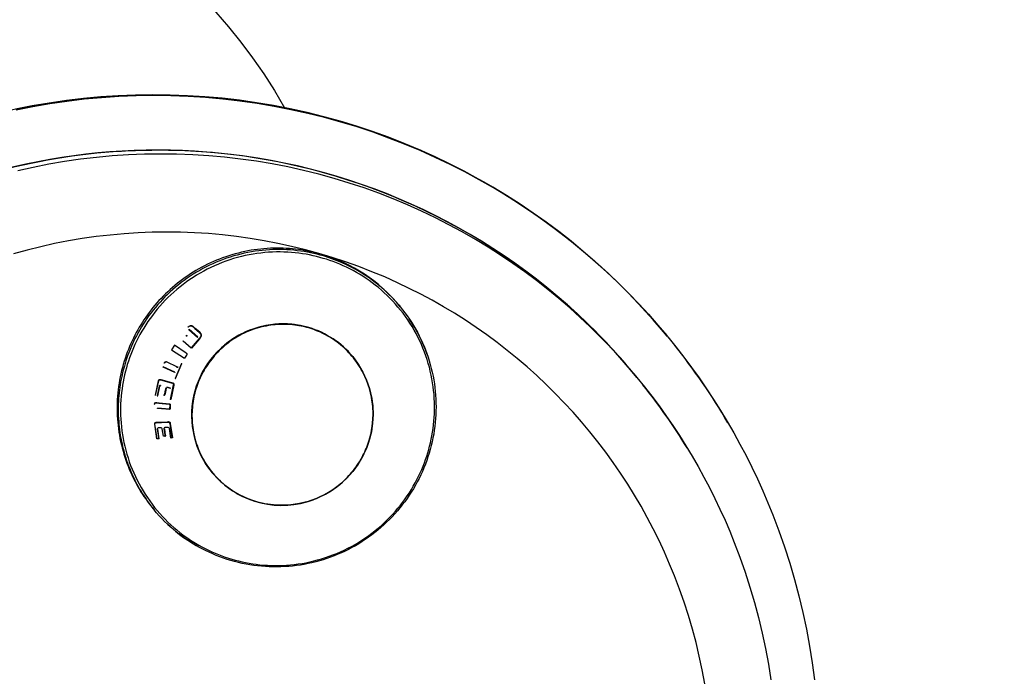
# Model space of a CAD drawing. Units: millimetres. Extents: x 16165 to 31519, y -3200 to 7026.
# Drawn here: x 24841 to 24980, y 1600 to 1693 of the extents above; entities that cross this region are included whole.
import ezdxf

# ---------------------------------------------------------------- set-up
doc = ezdxf.new("R2010")
doc.units = ezdxf.units.MM
doc.layers.add('QITELE_ОБЪЕКТ', color=7, linetype='Continuous')

# ---------------------------------------------------------------- blocks, each defined once
blk = doc.blocks.new('RPS-19603')
at = {"layer": 'QITELE_ОБЪЕКТ'}
for p, q in [((15291.4, -504.44), (15291.56, -504.64)), ((15261.63, -507.49), (15261.64, -507.49)), ((15261.65, -507.51), (15261.63, -507.49)), ((15261.76, -507.88), (15261.77, -507.82)), ((15262.99, -508.97), (15261.76, -507.88)), ((15261.77, -507.82), (15263.01, -508.91)), ((15260.94, -509.5), (15260.96, -509.44)), ((15262.06, -510.49), (15260.94, -509.5)), ((15260.96, -509.44), (15262.08, -510.43)), ((15261.39, -508.65), (15261.45, -508.7)), ((15261.39, -508.65), (15261.39, -508.8)), ((15261.45, -508.77), (15261.39, -508.8)), ((15261.45, -508.7), (15261.45, -508.77)), ((15263.18, -509.14), (15262.08, -510.43)), ((15263.24, -509.19), (15262.13, -510.48)), ((15262.99, -508.97), (15263.01, -508.91)), ((15262.99, -508.97), (15262.99, -508.97)), ((15263.24, -509.19), (15263.18, -509.14)), ((15259.71, -510.07), (15259.32, -510.7)), ((15259.32, -510.7), (15261.15, -511.9)), ((15259.69, -510.06), (15259.76, -510.04)), ((15259.69, -510.06), (15259.71, -510.07)), ((15259.71, -510.07), (15259.76, -510.04)), ((15261.39, -511.17), (15259.71, -510.07)), ((15262.06, -510.49), (15262.08, -510.43)), ((15262.08, -510.43), (15262.13, -510.48)), ((15284.88, -511.68), (15284.88, -511.68)), ((15324.64, -514.23), (15321.95, -511.11)), ((15258.14, -513.16), (15258.13, -513.1)), ((15259.76, -513.87), (15258.13, -513.1)), ((15259.76, -513.92), (15258.14, -513.16)), ((15258.29, -512.62), (15258.26, -512.61)), ((15259.76, -513.87), (15259.76, -513.92)), ((15260.69, -512.64), (15259.8, -514.75)), ((15259.87, -514.78), (15260.76, -512.66)), ((15260.03, -513.1), (15260.08, -513.06)), ((15260.08, -513.18), (15260.03, -513.22)), ((15260.08, -513.18), (15260.09, -513.18)), ((15260.09, -513.18), (15260.2, -513.12)), ((15260.2, -513.12), (15260.22, -513.13)), ((15260.2, -513.12), (15260.21, -513.12)), ((15260.21, -513.12), (15260.2, -513.12)), ((15260.69, -512.64), (15260.76, -512.66)), ((15259.76, -513.92), (15259.76, -513.92)), ((15259.8, -514.75), (15259.87, -514.78)), ((15324.53, -514.1), (15324.95, -514.6)), ((15257.58, -515.85), (15257.28, -517.21)), ((15257.36, -517.22), (15257.65, -515.86)), ((15257.65, -515.86), (15257.58, -515.85)), ((15257.75, -515.78), (15257.65, -515.86)), ((15257.75, -515.73), (15257.76, -515.78)), ((15257.76, -515.78), (15257.75, -515.78)), ((15257.76, -515.78), (15257.76, -515.78)), ((15258.57, -516.13), (15258.49, -516.11)), ((15258.66, -515.99), (15258.68, -516.05)), ((15259.16, -516.13), (15258.66, -515.99)), ((15259.17, -516.18), (15258.68, -516.05)), ((15259.17, -516.18), (15259.16, -516.13)), ((15259.18, -516.18), (15259.17, -516.18)), ((15257.04, -517.13), (15257.03, -517.13)), ((15257.03, -517.14), (15257.05, -517.14)), ((15257.28, -517.21), (15257.36, -517.22)), ((15258.21, -517.12), (15258.23, -517.18)), ((15258.25, -517.18), (15258.23, -517.18)), ((15259.19, -517.71), (15259.12, -517.7)), ((15256.9, -518.37), (15256.93, -518.37)), ((15257.34, -518.98), (15257.32, -518.93)), ((15259.04, -519.1), (15257.32, -518.93)), ((15259.06, -519.15), (15257.34, -518.98)), ((15259.06, -519.15), (15259.04, -519.1)), ((15259.11, -519.1), (15259.04, -519.1)), ((15259.07, -519.15), (15259.06, -519.15)), ((15257.37, -521.89), (15257.3, -521.91)), ((15257.3, -521.91), (15257.5, -523.28)), ((15257.57, -523.26), (15257.37, -521.89)), ((15257.83, -521.71), (15257.41, -521.73)), ((15258.15, -522.91), (15257.99, -521.86)), ((15258.3, -521.85), (15258.23, -521.86)), ((15258.84, -521.66), (15258.34, -521.69)), ((15259.2, -523.15), (15259, -521.81)), ((15257.24, -523.29), (15257.25, -523.28)), ((15257.26, -523.29), (15257.24, -523.29)), ((15257.5, -523.28), (15257.26, -523.29)), ((15257.57, -523.26), (15257.5, -523.28)), ((15258.32, -522.9), (15258.15, -522.91)), ((15258.32, -522.9), (15258.35, -522.94)), ((15258.38, -522.94), (15258.35, -522.94)), ((15259.35, -523.14), (15259.2, -523.15)), ((15259.42, -523.13), (15259.35, -523.14)), ((15265.02, -528.05), (15265.02, -528.05)), ((15256.84, -533.27), (15256.68, -533.07))]:
    blk.add_line(p, q, dxfattribs=at)
for points in [[(15329.21, -508.77), (15327.16, -506.37), (15325.07, -504.08), (15323.61, -502.58), (15322.11, -501.09), (15320.57, -499.63), (15318.98, -498.2), (15317.34, -496.79), (15315.66, -495.4), (15313.93, -494.05), (15312.15, -492.72), (15310.33, -491.43), (15308.47, -490.17), (15306.56, -488.96), (15304.61, -487.78), (15302.62, -486.64), (15300.59, -485.54), (15298.53, -484.49), (15296.42, -483.48), (15294.28, -482.52), (15292.1, -481.61), (15289.9, -480.75), (15287.66, -479.95), (15285.39, -479.19), (15283.09, -478.5), (15280.77, -477.86), (15278.43, -477.27), (15276.06, -476.75), (15273.68, -476.29), (15271.28, -475.89), (15268.87, -475.54), (15266.44, -475.26), (15264.01, -475.05), (15261.56, -474.89), (15259.12, -474.8), (15256.67, -474.78), (15254.22, -474.81), (15251.77, -474.91), (15249.33, -475.07), (15246.9, -475.3), (15244.47, -475.58), (15242.06, -475.93), (15239.67, -476.34), (15237.29, -476.81)], [(15329.3, -508.88), (15327.25, -506.48), (15325.15, -504.18), (15323.7, -502.68), (15322.2, -501.2), (15320.66, -499.74), (15319.07, -498.3), (15317.43, -496.89), (15315.74, -495.51), (15314.01, -494.15), (15312.24, -492.83), (15310.42, -491.54), (15308.55, -490.28), (15306.65, -489.06), (15304.7, -487.88), (15302.71, -486.74), (15300.68, -485.64), (15298.61, -484.59), (15296.51, -483.58), (15294.37, -482.63), (15292.19, -481.72), (15289.98, -480.86), (15287.74, -480.05), (15285.48, -479.3), (15283.18, -478.6), (15280.86, -477.96), (15278.52, -477.38), (15276.15, -476.86), (15273.77, -476.39), (15271.37, -475.99), (15268.95, -475.65), (15266.53, -475.37), (15264.09, -475.15), (15261.65, -475), (15259.2, -474.91), (15256.75, -474.88), (15254.3, -474.92), (15251.86, -475.02), (15249.42, -475.18), (15246.98, -475.4), (15244.56, -475.69), (15242.15, -476.04), (15239.75, -476.44), (15237.38, -476.91)], [(15324.95, -514.6), (15323.05, -512.38), (15321.11, -510.26), (15319.77, -508.87), (15318.38, -507.49), (15316.95, -506.14), (15315.47, -504.81), (15313.95, -503.5), (15312.39, -502.22), (15310.79, -500.96), (15309.15, -499.74), (15307.46, -498.54), (15305.73, -497.38), (15303.97, -496.25), (15302.16, -495.16), (15300.32, -494.1), (15298.44, -493.08), (15296.53, -492.11), (15294.58, -491.18), (15292.59, -490.29), (15290.58, -489.44), (15288.53, -488.65), (15286.46, -487.9), (15284.36, -487.21), (15282.23, -486.56), (15280.08, -485.97), (15277.91, -485.43), (15275.72, -484.94), (15273.51, -484.51), (15271.29, -484.14), (15269.05, -483.83), (15266.8, -483.57), (15264.55, -483.37), (15262.29, -483.22), (15260.02, -483.14), (15257.75, -483.11), (15255.48, -483.15), (15253.22, -483.24), (15250.95, -483.39), (15248.7, -483.6), (15246.46, -483.86), (15244.22, -484.18), (15242, -484.56), (15239.8, -484.99), (15237.61, -485.48)], [(15334.52, -557.79), (15334.16, -555.85), (15333.75, -553.92), (15333.29, -551.99), (15332.78, -550.09), (15332.22, -548.19), (15331.62, -546.31), (15330.96, -544.45), (15330.26, -542.6), (15329.57, -540.92), (15328.84, -539.25), (15328.07, -537.6), (15327.26, -535.97), (15326.41, -534.36), (15325.53, -532.76), (15324.61, -531.2), (15323.65, -529.65), (15322.65, -528.12), (15321.62, -526.62), (15320.55, -525.15), (15319.45, -523.7), (15318.31, -522.28), (15317.15, -520.88), (15315.94, -519.51), (15314.71, -518.18), (15313.44, -516.87), (15312.15, -515.59), (15310.82, -514.35), (15309.46, -513.13), (15308.08, -511.95), (15306.67, -510.8), (15305.23, -509.69), (15303.76, -508.61), (15302.27, -507.56), (15300.75, -506.55), (15299.21, -505.57), (15297.65, -504.64), (15296.07, -503.73), (15294.46, -502.87), (15292.84, -502.05), (15291.19, -501.26), (15289.39, -500.45), (15287.56, -499.7), (15285.72, -498.98), (15283.86, -498.32), (15281.98, -497.7), (15280.08, -497.13), (15278.18, -496.61), (15276.25, -496.14), (15274.32, -495.71), (15272.38, -495.34), (15270.42, -495.01), (15268.46, -494.74), (15266.49, -494.51), (15264.52, -494.33), (15262.54, -494.21), (15260.56, -494.14), (15258.58, -494.11), (15256.59, -494.14), (15254.61, -494.22), (15252.63, -494.35), (15250.65, -494.53), (15248.68, -494.76), (15246.72, -495.04), (15244.76, -495.37), (15242.81, -495.75), (15240.87, -496.18), (15238.94, -496.66), (15237.02, -497.19)], [(15280.56, -497.29), (15280.16, -497.18), (15279.76, -497.07), (15279.35, -496.97), (15278.93, -496.88), (15278.51, -496.79), (15278.09, -496.71), (15277.66, -496.64), (15277.23, -496.58), (15276.8, -496.53), (15276.37, -496.48), (15275.93, -496.45), (15275.49, -496.42), (15275.04, -496.4), (15274.6, -496.39), (15274.15, -496.38), (15273.7, -496.39), (15273.25, -496.4), (15272.8, -496.43), (15272.34, -496.46), (15271.89, -496.51), (15271.44, -496.56), (15270.98, -496.62), (15270.53, -496.69), (15270.08, -496.77), (15269.63, -496.86), (15269.17, -496.96), (15268.73, -497.07), (15268.28, -497.19), (15267.83, -497.32), (15267.39, -497.45), (15266.95, -497.6), (15266.51, -497.75), (15266.08, -497.92), (15265.65, -498.09), (15265.22, -498.27), (15264.8, -498.46), (15264.38, -498.66), (15263.97, -498.86), (15263.56, -499.08), (15263.15, -499.3), (15262.75, -499.53), (15262.36, -499.77), (15261.97, -500.01), (15261.59, -500.27), (15261.22, -500.53), (15260.85, -500.79), (15260.48, -501.07), (15260.13, -501.34), (15259.78, -501.63), (15259.43, -501.92), (15259.1, -502.22), (15258.77, -502.52), (15258.45, -502.83), (15258.14, -503.14), (15257.83, -503.46), (15257.53, -503.78), (15257.24, -504.1), (15256.96, -504.43), (15256.68, -504.76), (15256.41, -505.1), (15256.15, -505.44), (15255.9, -505.78), (15255.66, -506.12), (15255.42, -506.47), (15255.19, -506.82), (15254.97, -507.18), (15254.75, -507.54), (15254.54, -507.91), (15254.33, -508.29), (15254.13, -508.67), (15253.93, -509.06), (15253.74, -509.45), (15253.56, -509.85), (15253.39, -510.25), (15253.22, -510.66), (15253.06, -511.07), (15252.91, -511.49), (15252.76, -511.92), (15252.63, -512.34), (15252.5, -512.77), (15252.38, -513.21), (15252.27, -513.65), (15252.16, -514.09), (15252.07, -514.53), (15251.98, -514.98), (15251.91, -515.43), (15251.84, -515.88), (15251.78, -516.34), (15251.73, -516.8), (15251.69, -517.25), (15251.66, -517.71), (15251.64, -518.17), (15251.63, -518.64), (15251.63, -519.1), (15251.63, -519.56), (15251.65, -520.02), (15251.68, -520.48), (15251.71, -520.94), (15251.76, -521.4), (15251.81, -521.86), (15251.88, -522.31), (15251.95, -522.76), (15252.03, -523.22), (15252.13, -523.66), (15252.23, -524.11), (15252.34, -524.55), (15252.46, -524.99), (15252.58, -525.43), (15252.72, -525.86), (15252.86, -526.29), (15253.02, -526.71), (15253.18, -527.13), (15253.35, -527.55), (15253.52, -527.95), (15253.71, -528.36), (15253.9, -528.76), (15254.09, -529.15), (15254.3, -529.54), (15254.51, -529.92), (15254.73, -530.3), (15254.95, -530.67), (15255.18, -531.03), (15255.42, -531.39), (15255.66, -531.74), (15255.91, -532.08), (15256.16, -532.42), (15256.42, -532.75), (15256.68, -533.07)], [(15280.73, -497.49), (15280.29, -497.36), (15279.84, -497.25), (15279.39, -497.14), (15278.93, -497.04), (15278.47, -496.95), (15278, -496.87), (15277.53, -496.8), (15277.05, -496.74), (15276.57, -496.68), (15276.08, -496.64), (15275.59, -496.61), (15275.1, -496.59), (15274.61, -496.58), (15274.11, -496.58), (15273.61, -496.59), (15273.11, -496.62), (15272.6, -496.65), (15272.1, -496.7), (15271.6, -496.76), (15271.09, -496.83), (15270.58, -496.91), (15270.08, -497), (15269.57, -497.11), (15269.07, -497.22), (15268.57, -497.35), (15268.07, -497.49), (15267.57, -497.64), (15267.08, -497.81), (15266.59, -497.98), (15266.1, -498.17), (15265.62, -498.37), (15265.14, -498.58), (15264.67, -498.8), (15264.2, -499.03), (15263.74, -499.27), (15263.28, -499.52), (15262.83, -499.78), (15262.38, -500.05), (15261.95, -500.33), (15261.52, -500.63), (15261.1, -500.93), (15260.68, -501.23), (15260.28, -501.55), (15259.88, -501.88), (15259.49, -502.21), (15259.11, -502.55), (15258.74, -502.9), (15258.38, -503.25), (15258.03, -503.61), (15257.69, -503.98), (15257.35, -504.35), (15257.03, -504.73), (15256.72, -505.12), (15256.42, -505.5), (15256.12, -505.89), (15255.84, -506.29), (15255.57, -506.69), (15255.31, -507.09), (15255.06, -507.5), (15254.82, -507.9), (15254.58, -508.31), (15254.36, -508.73), (15254.15, -509.14), (15253.95, -509.55), (15253.65, -510.21), (15253.37, -510.89), (15253.11, -511.58), (15252.87, -512.28), (15252.65, -513.01), (15252.45, -513.74), (15252.28, -514.49), (15252.13, -515.25), (15252.01, -516.02), (15251.96, -516.41), (15251.91, -516.8), (15251.88, -517.19), (15251.84, -517.58), (15251.82, -517.98), (15251.8, -518.38), (15251.79, -518.77), (15251.79, -519.17), (15251.79, -519.57), (15251.8, -519.98), (15251.82, -520.38), (15251.85, -520.78), (15251.88, -521.18), (15251.92, -521.58), (15251.97, -521.99), (15252.02, -522.39), (15252.08, -522.79), (15252.15, -523.19), (15252.23, -523.59), (15252.32, -523.98), (15252.41, -524.38), (15252.51, -524.78), (15252.61, -525.17), (15252.73, -525.56), (15252.85, -525.95), (15252.97, -526.33), (15253.11, -526.71), (15253.25, -527.09), (15253.4, -527.47), (15253.55, -527.85), (15253.71, -528.22), (15253.88, -528.58), (15254.06, -528.95), (15254.24, -529.31), (15254.42, -529.66), (15254.62, -530.01), (15254.81, -530.36), (15255.02, -530.7), (15255.23, -531.04), (15255.44, -531.37), (15255.66, -531.7), (15255.89, -532.03), (15256.12, -532.34), (15256.36, -532.66), (15256.6, -532.97), (15256.84, -533.27)], [(15291.56, -504.64), (15291.9, -505.06), (15292.23, -505.49), (15292.55, -505.93), (15292.86, -506.38), (15293.16, -506.84), (15293.44, -507.3), (15293.72, -507.77), (15293.98, -508.24), (15294.23, -508.73), (15294.47, -509.22), (15294.7, -509.72), (15294.92, -510.22), (15295.12, -510.73), (15295.31, -511.24), (15295.49, -511.76), (15295.66, -512.28), (15295.81, -512.81), (15295.95, -513.34), (15296.08, -513.87), (15296.19, -514.41), (15296.29, -514.95), (15296.38, -515.49), (15296.45, -516.03), (15296.51, -516.58), (15296.56, -517.13), (15296.59, -517.67), (15296.61, -518.22), (15296.62, -518.77), (15296.61, -519.32), (15296.59, -519.87), (15296.56, -520.42), (15296.51, -520.97), (15296.45, -521.51), (15296.37, -522.06), (15296.29, -522.6), (15296.18, -523.14), (15296.07, -523.68), (15295.94, -524.21), (15295.8, -524.75), (15295.65, -525.27), (15295.48, -525.8), (15295.3, -526.32), (15295.11, -526.84), (15294.91, -527.35), (15294.69, -527.85), (15294.46, -528.36), (15294.22, -528.85), (15293.96, -529.34), (15293.7, -529.82), (15293.42, -530.3), (15293.13, -530.77), (15292.83, -531.23), (15292.52, -531.69), (15292.2, -532.14), (15291.86, -532.58), (15291.52, -533.01), (15291.17, -533.43), (15290.8, -533.84), (15290.43, -534.25), (15290.04, -534.65), (15289.65, -535.03), (15289.24, -535.41), (15288.83, -535.78), (15288.41, -536.13), (15287.98, -536.48), (15287.54, -536.82), (15287.1, -537.14), (15286.64, -537.46), (15286.18, -537.76), (15285.72, -538.05), (15285.24, -538.33), (15284.76, -538.6), (15284.27, -538.86), (15283.78, -539.1), (15283.28, -539.33), (15282.77, -539.55), (15282.26, -539.76), (15281.74, -539.96), (15281.22, -540.14), (15280.7, -540.31), (15280.17, -540.47), (15279.64, -540.61), (15279.1, -540.75), (15278.56, -540.86), (15278.02, -540.97), (15277.48, -541.06), (15276.94, -541.14), (15276.39, -541.2), (15275.84, -541.26), (15275.29, -541.29), (15274.74, -541.32), (15274.19, -541.33), (15273.64, -541.33), (15273.09, -541.31), (15272.54, -541.28), (15271.99, -541.24), (15271.45, -541.19), (15270.9, -541.12), (15270.36, -541.03), (15269.82, -540.94), (15269.28, -540.83), (15268.74, -540.71), (15268.21, -540.57), (15267.68, -540.42), (15267.16, -540.26), (15266.64, -540.09), (15266.12, -539.9), (15265.61, -539.7), (15265.11, -539.49), (15264.61, -539.26), (15264.11, -539.03), (15263.62, -538.78), (15263.14, -538.52), (15262.67, -538.24), (15262.2, -537.96), (15261.74, -537.66), (15261.28, -537.36), (15260.84, -537.04), (15260.4, -536.71), (15259.97, -536.37), (15259.55, -536.02), (15259.13, -535.65), (15258.73, -535.28), (15258.33, -534.9), (15257.94, -534.5), (15257.57, -534.1), (15257.2, -533.69), (15256.84, -533.27)], [(15261.65, -507.51), (15261.66, -507.5), (15261.67, -507.49), (15261.68, -507.48), (15261.68, -507.47), (15261.69, -507.46), (15261.7, -507.45), (15261.71, -507.44), (15261.72, -507.43), (15261.73, -507.43), (15261.74, -507.42), (15261.76, -507.41), (15261.77, -507.4), (15261.78, -507.4), (15261.79, -507.39), (15261.8, -507.39), (15261.81, -507.38), (15261.82, -507.37), (15261.83, -507.37), (15261.85, -507.36), (15261.86, -507.36), (15261.87, -507.35), (15261.88, -507.35), (15261.89, -507.35), (15261.9, -507.34), (15261.92, -507.34), (15261.93, -507.34), (15261.94, -507.33), (15261.95, -507.33), (15261.96, -507.33), (15261.98, -507.33), (15261.99, -507.33), (15262, -507.33), (15262.01, -507.33), (15262.02, -507.33), (15262.04, -507.33), (15262.05, -507.33), (15262.06, -507.33), (15262.07, -507.33), (15262.08, -507.33), (15262.09, -507.34), (15262.1, -507.34), (15262.12, -507.34), (15262.13, -507.35), (15262.14, -507.35), (15262.15, -507.35), (15262.16, -507.36), (15262.17, -507.36), (15262.18, -507.37), (15262.19, -507.37), (15262.2, -507.38), (15262.21, -507.38), (15262.22, -507.39), (15262.23, -507.4), (15262.24, -507.4), (15262.25, -507.41), (15262.26, -507.42), (15262.27, -507.43), (15262.29, -507.44), (15262.59, -507.71), (15263.23, -508.27), (15263.27, -508.3), (15263.28, -508.32), (15263.3, -508.33), (15263.31, -508.35), (15263.33, -508.36), (15263.34, -508.38), (15263.35, -508.39), (15263.36, -508.4), (15263.36, -508.41), (15263.37, -508.42), (15263.38, -508.42), (15263.38, -508.43), (15263.39, -508.44), (15263.4, -508.45), (15263.4, -508.46), (15263.41, -508.47), (15263.41, -508.48), (15263.42, -508.49), (15263.42, -508.51), (15263.42, -508.52), (15263.43, -508.53), (15263.43, -508.54), (15263.43, -508.55), (15263.44, -508.56), (15263.44, -508.57), (15263.44, -508.59), (15263.44, -508.6), (15263.45, -508.61), (15263.45, -508.62), (15263.45, -508.63), (15263.45, -508.65), (15263.45, -508.66), (15263.45, -508.67), (15263.45, -508.68), (15263.45, -508.69), (15263.44, -508.71), (15263.44, -508.72), (15263.44, -508.73), (15263.44, -508.74), (15263.44, -508.76), (15263.43, -508.77), (15263.43, -508.78), (15263.43, -508.79), (15263.42, -508.81), (15263.42, -508.82), (15263.41, -508.83), (15263.41, -508.84), (15263.4, -508.85), (15263.4, -508.86), (15263.39, -508.88), (15263.38, -508.89), (15263.38, -508.9), (15263.37, -508.91), (15263.36, -508.92), (15263.35, -508.94), (15263.33, -508.96), (15263.32, -508.98), (15263.3, -509.01), (15263.28, -509.03), (15263.18, -509.14)], [(15263.24, -509.19), (15263.34, -509.07), (15263.36, -509.05), (15263.38, -509.03), (15263.39, -509.01), (15263.41, -508.99), (15263.43, -508.96), (15263.43, -508.95), (15263.44, -508.94), (15263.45, -508.93), (15263.45, -508.91), (15263.46, -508.9), (15263.47, -508.89), (15263.47, -508.87), (15263.48, -508.86), (15263.49, -508.85), (15263.49, -508.83), (15263.49, -508.82), (15263.5, -508.81), (15263.5, -508.79), (15263.51, -508.78), (15263.51, -508.77), (15263.51, -508.75), (15263.51, -508.74), (15263.52, -508.72), (15263.52, -508.71), (15263.52, -508.7), (15263.52, -508.68), (15263.52, -508.67), (15263.52, -508.65), (15263.52, -508.64), (15263.52, -508.63), (15263.52, -508.61), (15263.51, -508.6), (15263.51, -508.59), (15263.51, -508.57), (15263.51, -508.56), (15263.5, -508.55), (15263.5, -508.53), (15263.5, -508.52), (15263.49, -508.51), (15263.49, -508.5), (15263.48, -508.48), (15263.48, -508.47), (15263.47, -508.46), (15263.47, -508.45), (15263.46, -508.44), (15263.46, -508.43), (15263.45, -508.42), (15263.45, -508.42), (15263.44, -508.41), (15263.43, -508.4), (15263.43, -508.39), (15263.42, -508.38), (15263.41, -508.37), (15263.4, -508.36), (15263.39, -508.34), (15263.37, -508.33), (15263.36, -508.31), (15263.34, -508.29), (15263.32, -508.28), (15263.29, -508.25), (15262.65, -507.69), (15262.33, -507.4)], [(15329.3, -508.88), (15330.45, -510.3), (15331.57, -511.74), (15332.66, -513.21), (15333.72, -514.69), (15334.76, -516.2), (15335.77, -517.73), (15336.74, -519.27), (15337.69, -520.84), (15338.6, -522.42), (15339.48, -524.02), (15340.34, -525.64), (15341.16, -527.28), (15341.94, -528.93), (15342.7, -530.59), (15343.42, -532.27), (15344.11, -533.97), (15344.97, -536.22), (15345.77, -538.49), (15346.51, -540.78), (15347.19, -543.09), (15347.81, -545.42), (15348.37, -547.76), (15348.87, -550.11), (15349.31, -552.48), (15349.69, -554.86), (15350.01, -557.25)], [(15260.03, -513.1), (15258.67, -512.46), (15258.66, -512.45), (15258.64, -512.45), (15258.64, -512.44), (15258.63, -512.44), (15258.62, -512.44), (15258.61, -512.44), (15258.61, -512.43), (15258.6, -512.43), (15258.59, -512.43), (15258.58, -512.43), (15258.58, -512.43), (15258.57, -512.43), (15258.56, -512.43), (15258.56, -512.43), (15258.55, -512.43), (15258.55, -512.43), (15258.55, -512.43), (15258.54, -512.43), (15258.54, -512.43), (15258.54, -512.43), (15258.53, -512.43), (15258.53, -512.43), (15258.52, -512.43), (15258.52, -512.43), (15258.52, -512.43), (15258.51, -512.43), (15258.5, -512.43), (15258.49, -512.43), (15258.49, -512.44), (15258.48, -512.44), (15258.47, -512.44), (15258.46, -512.44), (15258.45, -512.45), (15258.45, -512.45), (15258.44, -512.45), (15258.43, -512.46), (15258.42, -512.46), (15258.42, -512.46), (15258.41, -512.47), (15258.4, -512.47), (15258.4, -512.48), (15258.39, -512.48), (15258.38, -512.49), (15258.38, -512.49), (15258.37, -512.5), (15258.37, -512.5), (15258.37, -512.5), (15258.36, -512.51), (15258.36, -512.51), (15258.36, -512.51), (15258.35, -512.52), (15258.35, -512.52), (15258.34, -512.53), (15258.34, -512.54), (15258.33, -512.54), (15258.33, -512.55), (15258.32, -512.56), (15258.31, -512.57), (15258.3, -512.59), (15258.29, -512.62)], [(15261.39, -511.17), (15261.39, -511.17), (15261.4, -511.17), (15261.4, -511.17), (15261.4, -511.18), (15261.4, -511.18), (15261.41, -511.18), (15261.41, -511.18), (15261.41, -511.18), (15261.41, -511.19), (15261.41, -511.19), (15261.42, -511.19), (15261.42, -511.19), (15261.42, -511.19), (15261.42, -511.2), (15261.42, -511.2), (15261.43, -511.2), (15261.43, -511.2), (15261.43, -511.21), (15261.43, -511.21), (15261.43, -511.21), (15261.44, -511.21), (15261.44, -511.22), (15261.44, -511.22), (15261.44, -511.23), (15261.45, -511.23), (15261.45, -511.24), (15261.45, -511.24), (15261.45, -511.25), (15261.46, -511.25), (15261.46, -511.26), (15261.46, -511.27), (15261.46, -511.27), (15261.46, -511.28), (15261.46, -511.28), (15261.47, -511.29), (15261.47, -511.3), (15261.47, -511.3), (15261.47, -511.31), (15261.47, -511.32), (15261.47, -511.32), (15261.47, -511.33), (15261.47, -511.33), (15261.47, -511.34), (15261.47, -511.35), (15261.47, -511.35), (15261.46, -511.36), (15261.46, -511.37), (15261.46, -511.37), (15261.46, -511.38), (15261.46, -511.39), (15261.46, -511.39), (15261.45, -511.4), (15261.45, -511.41), (15261.45, -511.41), (15261.45, -511.42), (15261.44, -511.42), (15261.44, -511.43), (15261.44, -511.44), (15261.43, -511.44), (15261.42, -511.47), (15261.15, -511.9)], [(15257.03, -517.14), (15257.47, -515.08), (15257.47, -515.07), (15257.47, -515.07), (15257.48, -515.06), (15257.48, -515.05), (15257.48, -515.04), (15257.49, -515.04), (15257.49, -515.03), (15257.49, -515.03), (15257.49, -515.02), (15257.5, -515.01), (15257.5, -515.01), (15257.5, -515), (15257.51, -514.99), (15257.51, -514.99), (15257.52, -514.98), (15257.52, -514.97), (15257.52, -514.97), (15257.53, -514.96), (15257.53, -514.96), (15257.54, -514.95), (15257.55, -514.94), (15257.55, -514.94), (15257.56, -514.93), (15257.56, -514.93), (15257.57, -514.93), (15257.57, -514.92), (15257.57, -514.92), (15257.58, -514.92), (15257.58, -514.92), (15257.58, -514.91), (15257.59, -514.91), (15257.59, -514.91), (15257.59, -514.91), (15257.6, -514.91), (15257.6, -514.9), (15257.6, -514.9), (15257.61, -514.9), (15257.61, -514.9), (15257.62, -514.9), (15257.62, -514.89), (15257.62, -514.89), (15257.63, -514.89), (15257.63, -514.89), (15257.64, -514.89), (15257.64, -514.89), (15257.64, -514.89), (15257.65, -514.89), (15257.65, -514.88), (15257.65, -514.88), (15257.66, -514.88), (15257.66, -514.88), (15257.67, -514.88), (15257.67, -514.88), (15257.67, -514.88), (15257.68, -514.88), (15257.68, -514.88), (15257.69, -514.88), (15257.69, -514.88), (15257.69, -514.88), (15257.7, -514.88), (15257.7, -514.88), (15257.7, -514.88), (15257.71, -514.88), (15257.71, -514.88)], [(15257.04, -517.13), (15257.48, -515.08), (15257.48, -515.07), (15257.48, -515.07), (15257.49, -515.06), (15257.49, -515.05), (15257.49, -515.04), (15257.49, -515.03), (15257.5, -515.03), (15257.5, -515.03), (15257.5, -515.02), (15257.5, -515.01), (15257.51, -515), (15257.51, -515), (15257.52, -514.99), (15257.52, -514.98), (15257.53, -514.98), (15257.53, -514.97), (15257.54, -514.96), (15257.54, -514.96), (15257.55, -514.95), (15257.55, -514.94), (15257.56, -514.94), (15257.56, -514.93), (15257.57, -514.93), (15257.58, -514.92), (15257.58, -514.92), (15257.59, -514.91), (15257.59, -514.91), (15257.6, -514.91), (15257.6, -514.91), (15257.6, -514.9), (15257.61, -514.9), (15257.61, -514.9), (15257.61, -514.9), (15257.62, -514.9), (15257.62, -514.9), (15257.62, -514.89), (15257.63, -514.89), (15257.63, -514.89), (15257.63, -514.89), (15257.64, -514.89), (15257.64, -514.89), (15257.64, -514.89), (15257.65, -514.89), (15257.65, -514.89), (15257.66, -514.88), (15257.66, -514.88), (15257.66, -514.88), (15257.67, -514.88), (15257.67, -514.88), (15257.67, -514.88), (15257.68, -514.88), (15257.68, -514.88), (15257.69, -514.88), (15257.69, -514.88), (15257.69, -514.88), (15257.69, -514.88), (15257.7, -514.88), (15257.7, -514.88), (15257.7, -514.88), (15257.71, -514.88)], [(15257.05, -517.14), (15257.5, -515.09), (15257.5, -515.08), (15257.5, -515.07), (15257.5, -515.07), (15257.5, -515.06), (15257.51, -515.05), (15257.51, -515.05), (15257.51, -515.05), (15257.51, -515.04), (15257.51, -515.04), (15257.52, -515.03), (15257.52, -515.02), (15257.52, -515.02), (15257.53, -515.01), (15257.53, -515.01), (15257.54, -515), (15257.54, -515), (15257.54, -514.99), (15257.55, -514.99), (15257.55, -514.98), (15257.56, -514.98), (15257.56, -514.98), (15257.57, -514.97), (15257.57, -514.97), (15257.58, -514.96), (15257.58, -514.96), (15257.59, -514.96), (15257.59, -514.95), (15257.6, -514.95), (15257.6, -514.95), (15257.6, -514.95), (15257.6, -514.95), (15257.61, -514.95), (15257.61, -514.94), (15257.61, -514.94), (15257.62, -514.94), (15257.62, -514.94), (15257.62, -514.94), (15257.62, -514.94), (15257.63, -514.94), (15257.63, -514.94), (15257.63, -514.94), (15257.63, -514.94), (15257.64, -514.94), (15257.64, -514.93), (15257.64, -514.93), (15257.65, -514.93), (15257.65, -514.93), (15257.65, -514.93), (15257.65, -514.93), (15257.66, -514.93), (15257.66, -514.93), (15257.66, -514.93), (15257.67, -514.93), (15257.67, -514.93), (15257.67, -514.93), (15257.67, -514.93), (15257.68, -514.93), (15257.68, -514.93), (15257.69, -514.93), (15257.69, -514.93), (15257.7, -514.94), (15257.7, -514.94), (15257.71, -514.94), (15257.75, -514.95), (15259.25, -515.37), (15259.43, -515.42), (15259.44, -515.42), (15259.44, -515.42), (15259.44, -515.42), (15259.44, -515.42), (15259.45, -515.43), (15259.45, -515.43), (15259.45, -515.43), (15259.45, -515.43), (15259.46, -515.43), (15259.46, -515.43), (15259.46, -515.43), (15259.46, -515.43), (15259.47, -515.44), (15259.47, -515.44), (15259.47, -515.44), (15259.48, -515.44), (15259.48, -515.44), (15259.48, -515.44), (15259.48, -515.45), (15259.48, -515.45), (15259.49, -515.45), (15259.49, -515.45), (15259.49, -515.45), (15259.49, -515.46), (15259.5, -515.46), (15259.5, -515.46), (15259.5, -515.46), (15259.5, -515.46), (15259.5, -515.47), (15259.51, -515.47), (15259.51, -515.47), (15259.51, -515.47), (15259.51, -515.48), (15259.52, -515.48), (15259.52, -515.49), (15259.52, -515.49), (15259.53, -515.5), (15259.53, -515.5), (15259.53, -515.51), (15259.54, -515.51), (15259.54, -515.52), (15259.54, -515.52), (15259.54, -515.53), (15259.55, -515.54), (15259.55, -515.54), (15259.55, -515.55), (15259.55, -515.56), (15259.55, -515.56), (15259.56, -515.57), (15259.56, -515.58), (15259.56, -515.58), (15259.56, -515.59), (15259.56, -515.6), (15259.56, -515.6), (15259.56, -515.61), (15259.56, -515.62), (15259.56, -515.62), (15259.56, -515.63), (15259.56, -515.64), (15259.56, -515.64), (15259.56, -515.65), (15259.56, -515.66), (15259.56, -515.66), (15259.55, -515.67), (15259.12, -517.7)], [(15257.71, -514.88), (15257.79, -514.9), (15259.29, -515.32), (15259.47, -515.37), (15259.48, -515.37), (15259.48, -515.37), (15259.48, -515.37), (15259.49, -515.37), (15259.49, -515.38), (15259.5, -515.38), (15259.5, -515.38), (15259.51, -515.38), (15259.52, -515.39), (15259.52, -515.39), (15259.53, -515.4), (15259.54, -515.4), (15259.54, -515.41), (15259.55, -515.41), (15259.55, -515.41), (15259.55, -515.41), (15259.55, -515.42), (15259.56, -515.42), (15259.56, -515.42), (15259.56, -515.42), (15259.57, -515.43), (15259.57, -515.43), (15259.57, -515.43), (15259.57, -515.44), (15259.58, -515.44), (15259.58, -515.45), (15259.59, -515.45), (15259.59, -515.46), (15259.59, -515.47), (15259.6, -515.47), (15259.6, -515.48), (15259.61, -515.49), (15259.61, -515.49), (15259.61, -515.5), (15259.62, -515.51), (15259.62, -515.52), (15259.62, -515.52), (15259.62, -515.53), (15259.63, -515.54), (15259.63, -515.55), (15259.63, -515.56), (15259.63, -515.57), (15259.63, -515.57), (15259.63, -515.58), (15259.63, -515.59), (15259.63, -515.6), (15259.64, -515.61), (15259.64, -515.62), (15259.64, -515.63), (15259.63, -515.63), (15259.63, -515.64), (15259.63, -515.65), (15259.63, -515.66), (15259.63, -515.67), (15259.63, -515.68), (15259.63, -515.68), (15259.19, -517.71)], [(15324.95, -514.6), (15326.02, -515.92), (15327.05, -517.26), (15328.07, -518.62), (15329.05, -520), (15330.01, -521.39), (15330.95, -522.81), (15331.85, -524.24), (15332.73, -525.69), (15333.57, -527.16), (15334.39, -528.65), (15335.18, -530.15), (15335.94, -531.66), (15336.67, -533.19), (15337.38, -534.73), (15338.05, -536.29), (15338.68, -537.86), (15339.48, -539.95), (15340.22, -542.05), (15340.9, -544.18), (15341.53, -546.32), (15342.11, -548.47), (15342.63, -550.65), (15343.09, -552.83), (15343.5, -555.03), (15343.85, -557.23)], [(15258.49, -516.11), (15258.38, -516.65), (15258.32, -516.91), (15258.21, -517.12)], [(15257.1, -518.13), (15257.22, -518.14), (15257.57, -518.17), (15259.03, -518.33), (15259.1, -518.36), (15259.13, -518.48), (15259.11, -519.1)], [(15257.24, -523.29), (15256.94, -521.22), (15256.93, -521.21), (15256.93, -521.2), (15256.93, -521.19), (15256.93, -521.19), (15256.93, -521.18), (15256.93, -521.17), (15256.93, -521.17), (15256.93, -521.16), (15256.93, -521.15), (15256.93, -521.14), (15256.94, -521.14), (15256.94, -521.13), (15256.94, -521.12), (15256.94, -521.11), (15256.94, -521.1), (15256.94, -521.1), (15256.95, -521.09), (15256.95, -521.08), (15256.95, -521.07), (15256.95, -521.07), (15256.96, -521.06), (15256.96, -521.05), (15256.97, -521.05), (15256.97, -521.04), (15256.97, -521.04), (15256.97, -521.03), (15256.98, -521.03), (15256.98, -521.03), (15256.98, -521.02), (15256.98, -521.02), (15256.99, -521.02), (15256.99, -521.01), (15256.99, -521.01), (15256.99, -521.01), (15257, -521), (15257, -521), (15257, -521), (15257, -521), (15257.01, -520.99), (15257.01, -520.99), (15257.01, -520.99), (15257.02, -520.99), (15257.02, -520.98), (15257.02, -520.98), (15257.03, -520.98), (15257.03, -520.98), (15257.03, -520.97), (15257.03, -520.97), (15257.04, -520.97), (15257.04, -520.97), (15257.04, -520.97), (15257.05, -520.96), (15257.05, -520.96), (15257.05, -520.96), (15257.06, -520.96), (15257.06, -520.96), (15257.07, -520.96), (15257.07, -520.95), (15257.07, -520.95), (15257.08, -520.95)], [(15257.26, -523.29), (15256.96, -521.21), (15256.96, -521.21), (15256.96, -521.2), (15256.96, -521.19), (15256.96, -521.19), (15256.96, -521.18), (15256.96, -521.18), (15256.96, -521.17), (15256.96, -521.17), (15256.96, -521.16), (15256.96, -521.15), (15256.96, -521.15), (15256.96, -521.14), (15256.96, -521.14), (15256.96, -521.13), (15256.97, -521.12), (15256.97, -521.12), (15256.97, -521.11), (15256.97, -521.11), (15256.98, -521.1), (15256.98, -521.09), (15256.98, -521.09), (15256.98, -521.08), (15256.99, -521.08), (15256.99, -521.07), (15256.99, -521.07), (15257, -521.06), (15257, -521.06), (15257, -521.06), (15257, -521.06), (15257, -521.05), (15257.01, -521.05), (15257.01, -521.05), (15257.01, -521.05), (15257.01, -521.05), (15257.01, -521.04), (15257.02, -521.04), (15257.02, -521.04), (15257.02, -521.04), (15257.02, -521.04), (15257.03, -521.03), (15257.03, -521.03), (15257.03, -521.03), (15257.03, -521.03), (15257.03, -521.03), (15257.04, -521.03), (15257.04, -521.03), (15257.04, -521.02), (15257.04, -521.02), (15257.05, -521.02), (15257.05, -521.02), (15257.05, -521.02), (15257.05, -521.02), (15257.06, -521.02), (15257.06, -521.02), (15257.06, -521.01), (15257.06, -521.01), (15257.07, -521.01), (15257.07, -521.01), (15257.07, -521.01), (15257.08, -521.01), (15257.08, -521.01), (15257.08, -521.01), (15257.09, -521.01), (15257.09, -521.01), (15257.1, -521.01), (15257.11, -521.01), (15257.14, -521), (15258.67, -520.91), (15258.85, -520.91), (15258.85, -520.91), (15258.86, -520.91), (15258.86, -520.91), (15258.86, -520.91), (15258.87, -520.91), (15258.87, -520.91), (15258.87, -520.91), (15258.87, -520.91), (15258.88, -520.91), (15258.88, -520.91), (15258.88, -520.91), (15258.89, -520.91), (15258.89, -520.91), (15258.89, -520.91), (15258.89, -520.91), (15258.9, -520.91), (15258.9, -520.91), (15258.9, -520.91), (15258.91, -520.91), (15258.91, -520.91), (15258.91, -520.91), (15258.91, -520.92), (15258.92, -520.92), (15258.92, -520.92), (15258.92, -520.92), (15258.92, -520.92), (15258.93, -520.92), (15258.93, -520.92), (15258.93, -520.92), (15258.94, -520.93), (15258.94, -520.93), (15258.94, -520.93), (15258.95, -520.93), (15258.95, -520.94), (15258.96, -520.94), (15258.96, -520.95), (15258.97, -520.95), (15258.97, -520.95), (15258.98, -520.96), (15258.98, -520.96), (15258.99, -520.97), (15258.99, -520.97), (15259, -520.98), (15259, -520.98), (15259, -520.99), (15259.01, -520.99), (15259.01, -521), (15259.01, -521), (15259.02, -521.01), (15259.02, -521.02), (15259.02, -521.02), (15259.03, -521.03), (15259.03, -521.03), (15259.03, -521.04), (15259.03, -521.05), (15259.04, -521.05), (15259.04, -521.06), (15259.04, -521.07), (15259.04, -521.07), (15259.04, -521.08), (15259.05, -521.09), (15259.05, -521.09), (15259.05, -521.1), (15259.35, -523.14)], [(15257.08, -520.95), (15257.16, -520.94), (15258.69, -520.85), (15258.87, -520.84), (15258.88, -520.84), (15258.88, -520.84), (15258.88, -520.84), (15258.89, -520.84), (15258.89, -520.84), (15258.9, -520.84), (15258.9, -520.84), (15258.91, -520.84), (15258.92, -520.85), (15258.93, -520.85), (15258.93, -520.85), (15258.94, -520.85), (15258.95, -520.85), (15258.95, -520.85), (15258.96, -520.86), (15258.96, -520.86), (15258.96, -520.86), (15258.97, -520.86), (15258.97, -520.86), (15258.97, -520.86), (15258.98, -520.87), (15258.98, -520.87), (15258.98, -520.87), (15258.99, -520.87), (15259, -520.88), (15259, -520.88), (15259.01, -520.89), (15259.02, -520.89), (15259.02, -520.9), (15259.03, -520.9), (15259.04, -520.91), (15259.04, -520.91), (15259.05, -520.92), (15259.05, -520.93), (15259.06, -520.93), (15259.06, -520.94), (15259.07, -520.95), (15259.07, -520.95), (15259.08, -520.96), (15259.08, -520.97), (15259.09, -520.97), (15259.09, -520.98), (15259.09, -520.99), (15259.1, -521), (15259.1, -521.01), (15259.1, -521.01), (15259.11, -521.02), (15259.11, -521.03), (15259.11, -521.04), (15259.11, -521.05), (15259.12, -521.05), (15259.12, -521.06), (15259.12, -521.07), (15259.12, -521.08), (15259.12, -521.09), (15259.42, -523.13)], [(15258.23, -521.86), (15258.31, -522.4), (15258.35, -522.67), (15258.32, -522.9)]]:
    blk.add_lwpolyline(points, dxfattribs=at)
for points in [[(15280.71, -497.82), (15280.24, -497.68), (15279.76, -497.56), (15279.27, -497.45), (15278.78, -497.34), (15278.28, -497.25), (15277.77, -497.17), (15277.26, -497.1), (15276.74, -497.04), (15276.22, -496.99), (15275.7, -496.95), (15275.16, -496.93), (15274.63, -496.92), (15274.09, -496.92), (15273.55, -496.94), (15273, -496.97), (15272.46, -497.01), (15271.91, -497.07), (15271.36, -497.14), (15270.81, -497.22), (15270.26, -497.32), (15269.71, -497.44), (15269.16, -497.56), (15268.61, -497.7), (15268.06, -497.86), (15267.52, -498.03), (15266.98, -498.22), (15266.44, -498.42), (15265.91, -498.63), (15265.38, -498.86), (15264.86, -499.1), (15264.35, -499.35), (15263.84, -499.62), (15263.34, -499.9), (15262.84, -500.19), (15262.35, -500.5), (15261.88, -500.82), (15261.41, -501.15), (15260.95, -501.49), (15260.5, -501.84), (15260.05, -502.2), (15259.62, -502.57), (15259.21, -502.95), (15258.8, -503.34), (15258.4, -503.74), (15258.02, -504.15), (15257.64, -504.57), (15257.28, -504.99), (15256.93, -505.42), (15256.6, -505.86), (15256.27, -506.3), (15255.96, -506.74), (15255.67, -507.19), (15255.38, -507.65), (15255.11, -508.11), (15254.85, -508.57), (15254.6, -509.03), (15254.37, -509.5), (15254.14, -509.97), (15253.94, -510.44), (15253.74, -510.91), (15253.55, -511.38), (15253.38, -511.85), (15253.22, -512.32), (15253.07, -512.79), (15252.94, -513.26), (15252.81, -513.74), (15252.69, -514.23), (15252.58, -514.72), (15252.48, -515.22), (15252.39, -515.72), (15252.32, -516.24), (15252.25, -516.75), (15252.2, -517.27), (15252.16, -517.8), (15252.13, -518.33), (15252.12, -518.87), (15252.12, -519.4), (15252.13, -519.94), (15252.15, -520.49), (15252.19, -521.03), (15252.24, -521.58), (15252.31, -522.13), (15252.39, -522.68), (15252.48, -523.23), (15252.59, -523.77), (15252.71, -524.32), (15252.85, -524.87), (15253, -525.41), (15253.17, -525.95), (15253.35, -526.49), (15253.54, -527.02), (15253.75, -527.55), (15253.97, -528.08), (15254.21, -528.59), (15254.46, -529.11), (15254.72, -529.61), (15255, -530.11), (15255.29, -530.6), (15255.59, -531.08), (15255.9, -531.56), (15256.23, -532.03), (15256.56, -532.48), (15256.91, -532.93), (15257.27, -533.36), (15257.64, -533.79), (15258.02, -534.2), (15258.41, -534.61), (15258.8, -535), (15259.21, -535.38), (15259.62, -535.75), (15260.04, -536.1), (15260.47, -536.45), (15260.9, -536.78), (15261.34, -537.1), (15261.78, -537.41), (15262.23, -537.7), (15262.69, -537.98), (15263.14, -538.25), (15263.6, -538.5), (15264.07, -538.74), (15264.53, -538.97), (15265, -539.19), (15265.47, -539.4), (15265.94, -539.59), (15266.41, -539.77), (15266.88, -539.93), (15267.35, -540.09), (15267.81, -540.23), (15268.29, -540.37), (15268.77, -540.49), (15269.25, -540.6), (15269.74, -540.71), (15270.24, -540.8), (15270.75, -540.88), (15271.26, -540.95), (15271.78, -541.01), (15272.3, -541.06), (15272.83, -541.1), (15273.36, -541.12), (15273.89, -541.13), (15274.43, -541.13), (15274.97, -541.11), (15275.52, -541.08), (15276.07, -541.04), (15276.61, -540.98), (15277.16, -540.91), (15277.72, -540.83), (15278.27, -540.73), (15278.82, -540.62), (15279.37, -540.49), (15279.91, -540.35), (15280.46, -540.19), (15281, -540.02), (15281.54, -539.83), (15282.08, -539.63), (15282.61, -539.42), (15283.14, -539.19), (15283.66, -538.95), (15284.18, -538.7), (15284.68, -538.43), (15285.19, -538.15), (15285.68, -537.86), (15286.17, -537.55), (15286.65, -537.23), (15287.12, -536.9), (15287.58, -536.56), (15288.03, -536.21), (15288.47, -535.85), (15288.9, -535.48), (15289.32, -535.1), (15289.72, -534.71), (15290.12, -534.31), (15290.51, -533.9), (15290.88, -533.48), (15291.24, -533.06), (15291.59, -532.63), (15291.92, -532.19), (15292.25, -531.75), (15292.56, -531.31), (15292.86, -530.86), (15293.14, -530.4), (15293.41, -529.94), (15293.67, -529.48), (15293.92, -529.02), (15294.16, -528.55), (15294.38, -528.08), (15294.59, -527.61), (15294.78, -527.14), (15294.97, -526.67), (15295.14, -526.2), (15295.3, -525.73), (15295.45, -525.26), (15295.59, -524.79), (15295.71, -524.31), (15295.83, -523.82), (15295.94, -523.33), (15296.04, -522.83), (15296.13, -522.33), (15296.2, -521.81), (15296.27, -521.3), (15296.32, -520.78), (15296.36, -520.25), (15296.39, -519.72), (15296.4, -519.19), (15296.41, -518.65), (15296.4, -518.11), (15296.37, -517.56), (15296.33, -517.02), (15296.28, -516.47), (15296.22, -515.92), (15296.14, -515.37), (15296.04, -514.82), (15295.93, -514.28), (15295.81, -513.73), (15295.67, -513.18), (15295.52, -512.64), (15295.36, -512.1), (15295.18, -511.56), (15294.98, -511.03), (15294.77, -510.5), (15294.55, -509.98), (15294.31, -509.46), (15294.06, -508.94), (15293.8, -508.44), (15293.52, -507.94), (15293.24, -507.45), (15292.93, -506.97), (15292.62, -506.49), (15292.29, -506.03), (15291.96, -505.57), (15291.61, -505.12), (15291.25, -504.69), (15290.88, -504.26), (15290.5, -503.85), (15290.12, -503.44), (15289.72, -503.05), (15289.31, -502.67), (15288.9, -502.3), (15288.48, -501.95), (15288.05, -501.6), (15287.62, -501.27), (15287.18, -500.95), (15286.74, -500.64), (15286.29, -500.35), (15285.84, -500.07), (15285.38, -499.8), (15284.92, -499.55), (15284.46, -499.31), (15283.99, -499.08), (15283.52, -498.86), (15283.05, -498.65), (15282.59, -498.46), (15282.12, -498.28), (15281.65, -498.12), (15281.18, -497.96)], [(15278.68, -507.64), (15278.41, -507.57), (15278.13, -507.5), (15277.85, -507.43), (15277.57, -507.37), (15277.28, -507.32), (15276.99, -507.27), (15276.69, -507.23), (15276.39, -507.19), (15276.09, -507.17), (15275.79, -507.15), (15275.48, -507.13), (15275.17, -507.13), (15274.86, -507.13), (15274.55, -507.14), (15274.24, -507.15), (15273.92, -507.18), (15273.6, -507.21), (15273.29, -507.25), (15272.97, -507.3), (15272.65, -507.36), (15272.33, -507.42), (15272.02, -507.5), (15271.7, -507.58), (15271.39, -507.67), (15271.07, -507.77), (15270.76, -507.87), (15270.45, -507.99), (15270.15, -508.11), (15269.84, -508.24), (15269.54, -508.38), (15269.24, -508.53), (15268.95, -508.68), (15268.66, -508.84), (15268.38, -509.01), (15268.09, -509.19), (15267.82, -509.37), (15267.55, -509.56), (15267.28, -509.76), (15267.02, -509.96), (15266.77, -510.17), (15266.52, -510.39), (15266.28, -510.61), (15266.04, -510.83), (15265.82, -511.06), (15265.59, -511.3), (15265.38, -511.54), (15265.17, -511.78), (15264.97, -512.03), (15264.78, -512.28), (15264.59, -512.53), (15264.41, -512.79), (15264.24, -513.05), (15264.07, -513.31), (15263.92, -513.58), (15263.77, -513.84), (15263.62, -514.11), (15263.49, -514.38), (15263.36, -514.65), (15263.24, -514.92), (15263.13, -515.19), (15263.02, -515.47), (15262.92, -515.74), (15262.83, -516.01), (15262.74, -516.28), (15262.66, -516.55), (15262.59, -516.83), (15262.52, -517.11), (15262.46, -517.39), (15262.4, -517.68), (15262.35, -517.97), (15262.31, -518.27), (15262.27, -518.56), (15262.24, -518.87), (15262.22, -519.17), (15262.2, -519.47), (15262.19, -519.78), (15262.19, -520.09), (15262.2, -520.41), (15262.21, -520.72), (15262.23, -521.03), (15262.26, -521.35), (15262.3, -521.67), (15262.35, -521.98), (15262.4, -522.3), (15262.46, -522.61), (15262.53, -522.93), (15262.61, -523.24), (15262.7, -523.56), (15262.8, -523.87), (15262.9, -524.18), (15263.01, -524.49), (15263.13, -524.79), (15263.26, -525.09), (15263.4, -525.39), (15263.54, -525.69), (15263.69, -525.98), (15263.85, -526.27), (15264.02, -526.55), (15264.19, -526.83), (15264.37, -527.1), (15264.56, -527.37), (15264.76, -527.64), (15264.96, -527.89), (15265.16, -528.14), (15265.38, -528.39), (15265.59, -528.63), (15265.82, -528.86), (15266.05, -529.09), (15266.28, -529.31), (15266.52, -529.52), (15266.76, -529.73), (15267.01, -529.92), (15267.26, -530.12), (15267.51, -530.3), (15267.77, -530.48), (15268.03, -530.64), (15268.29, -530.81), (15268.55, -530.96), (15268.82, -531.11), (15269.08, -531.25), (15269.35, -531.38), (15269.62, -531.51), (15269.89, -531.62), (15270.16, -531.73), (15270.43, -531.84), (15270.7, -531.93), (15270.97, -532.02), (15271.24, -532.11), (15271.52, -532.18), (15271.79, -532.25), (15272.07, -532.32), (15272.36, -532.38), (15272.65, -532.43), (15272.94, -532.48), (15273.23, -532.52), (15273.53, -532.56), (15273.83, -532.58), (15274.13, -532.61), (15274.44, -532.62), (15274.75, -532.62), (15275.06, -532.62), (15275.37, -532.61), (15275.69, -532.6), (15276, -532.57), (15276.32, -532.54), (15276.64, -532.5), (15276.95, -532.45), (15277.27, -532.39), (15277.59, -532.33), (15277.91, -532.25), (15278.22, -532.17), (15278.54, -532.08), (15278.85, -531.98), (15279.16, -531.88), (15279.47, -531.76), (15279.78, -531.64), (15280.08, -531.51), (15280.38, -531.37), (15280.68, -531.22), (15280.97, -531.07), (15281.26, -530.91), (15281.55, -530.74), (15281.83, -530.56), (15282.11, -530.38), (15282.38, -530.19), (15282.64, -529.99), (15282.9, -529.79), (15283.16, -529.58), (15283.4, -529.36), (15283.64, -529.14), (15283.88, -528.92), (15284.11, -528.69), (15284.33, -528.45), (15284.55, -528.21), (15284.75, -527.97), (15284.96, -527.72), (15285.15, -527.47), (15285.34, -527.22), (15285.51, -526.96), (15285.69, -526.7), (15285.85, -526.44), (15286.01, -526.17), (15286.16, -525.91), (15286.3, -525.64), (15286.44, -525.37), (15286.56, -525.1), (15286.68, -524.83), (15286.8, -524.56), (15286.9, -524.28), (15287, -524.01), (15287.1, -523.74), (15287.18, -523.47), (15287.26, -523.2), (15287.34, -522.92), (15287.4, -522.64), (15287.47, -522.36), (15287.52, -522.07), (15287.57, -521.78), (15287.62, -521.48), (15287.65, -521.19), (15287.68, -520.89), (15287.71, -520.58), (15287.72, -520.28), (15287.73, -519.97), (15287.73, -519.66), (15287.73, -519.35), (15287.71, -519.03), (15287.69, -518.72), (15287.66, -518.4), (15287.62, -518.09), (15287.58, -517.77), (15287.52, -517.45), (15287.46, -517.14), (15287.39, -516.82), (15287.31, -516.51), (15287.22, -516.19), (15287.13, -515.88), (15287.02, -515.57), (15286.91, -515.26), (15286.79, -514.96), (15286.66, -514.66), (15286.53, -514.36), (15286.38, -514.06), (15286.23, -513.77), (15286.07, -513.48), (15285.91, -513.2), (15285.73, -512.92), (15285.55, -512.65), (15285.36, -512.38), (15285.17, -512.11), (15284.97, -511.86), (15284.76, -511.61), (15284.55, -511.36), (15284.33, -511.12), (15284.11, -510.89), (15283.88, -510.66), (15283.64, -510.44), (15283.41, -510.23), (15283.16, -510.02), (15282.92, -509.83), (15282.67, -509.64), (15282.41, -509.45), (15282.16, -509.27), (15281.9, -509.11), (15281.64, -508.94), (15281.37, -508.79), (15281.11, -508.64), (15280.84, -508.5), (15280.57, -508.37), (15280.3, -508.24), (15280.03, -508.13), (15279.76, -508.02), (15279.49, -507.91), (15279.22, -507.82), (15278.95, -507.73)]]:
    blk.add_lwpolyline(points, close=True, dxfattribs=at)
for points in [[(15258.57, -516.13), (15258.45, -516.66), (15258.4, -516.93, -0.289631), (15258.25, -517.18)], [(15256.93, -518.37, -0.554052), (15257.19, -518.19), (15257.53, -518.23), (15258.99, -518.38), (15259.06, -518.47), (15259.04, -519.1)], [(15258.3, -521.85), (15258.38, -522.38), (15258.42, -522.65, -0.273087), (15258.38, -522.94)]]:
    blk.add_lwpolyline(points, format="xyb", dxfattribs=at)
at = {"layer": 'QITELE_ОБЪЕКТ', "extrusion": (0, 0, -1)}
for centre, radius, start, end in [((-15209.9, -513.41), 75, 310.3901, 150.5894), ((-15256.76, -570.12), 95.37, 46.6318, 101.1646), ((-15257.03, -568.4), 93.63, 101.2063, 140.4406), ((-15262.02, -507.78), 0.487, 36.6492, 128.877), ((-15258.58, -512.72), 0.336, 19.4733, 103.9038), ((-15274.87, -519.77), 12.87, 141.0633, 319.9369), ((-15260.08, -513.08), 0.147, 198.2007, 290.6848), ((-15257.14, -518.36), 0.233, 357.5875, 80.4593), ((1906702.04, 1517552.7), 2451353.69, 218.27953064, 218.27953166)]:
    blk.add_arc(centre, radius, start, end, dxfattribs=at)
at = {"layer": 'QITELE_ОБЪЕКТ'}
for centre, radius, start, end in [((15257.33, -570.02), 87.46, 44.884, 117.1675), ((15257.52, -570.97), 88.39, 92.6522, 116.9108), ((15257.46, -570.34), 87.75, 84.5182, 92.6345), ((15257.63, -569.4), 86.81, 44.7363, 84.5729), ((15274.32, -518.53), 22.14, 39.5307, 73.6304), ((15274.49, -518.73), 22.14, 39.5307, 73.6304), ((15274.53, -518.68), 22.08, 39.5056, 39.5103), ((15274.5, -518.7), 22.11, 19.3041, 33.9711), ((15275.05, -519.95), 12.89, 73.6279, 218.9158), ((15275.06, -519.93), 12.87, 73.6718, 117.0661), ((15275.11, -519.73), 12.66, 39.5243, 73.6301), ((15275.11, -519.73), 12.66, 39.5307, 73.6304), ((15257.92, -569.03), 86.34, 39.5103, 44.6968), ((15274.97, -519.94), 12.84, 116.7161, 219.1665), ((15257.4, -568.22), 93.23, 30.4246, 38.6587), ((15274.87, -519.76), 12.87, 220.0864, 38.8911), ((15275.13, -519.7), 12.63, 39.4907, 39.5103), ((15275.12, -519.72), 12.64, 27, 27.0156), ((15257.72, -515.87), 0.144, 79.3249, 172.9775), ((15274.85, -519.73), 12.92, 239.9125, 14.0596), ((15258.35, -569.57), 86.35, 31.4344, 38.6449), ((15257.43, -521.87), 0.138, 98.7475, 194.4044), ((15257.83, -521.87), 0.167, 4.7915, 87.6176), ((15258.36, -521.82), 0.138, 98.756, 194.4577), ((15258.84, -521.82), 0.167, 4.7915, 87.6176), ((15273.9, -519.2), 22.11, 225.0856, 239.8507)]:
    blk.add_arc(centre, radius, start, end, dxfattribs=at)

msp = doc.modelspace()

# ---------------------------------------------------------------- block references
at = {"layer": 'QITELE_ОБЪЕКТ'}
msp.add_blockref('RPS-19603', (9602.88, 2157.52), dxfattribs=at)

doc.saveas('drawing.dxf')
